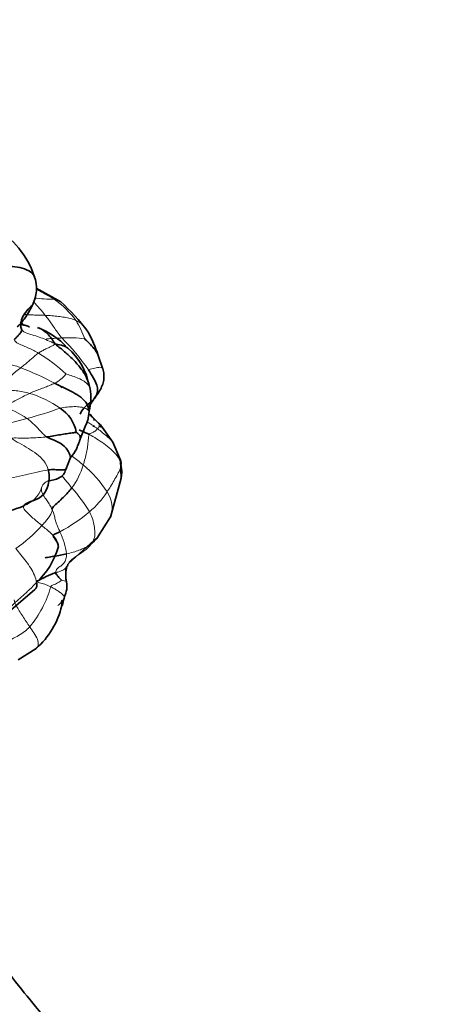
# Model space of a CAD drawing. Units: millimetres. Extents: x 0 to 2422, y 0 to 2752.
# Drawn here: x 1833 to 1868, y 522 to 601 of the extents above; entities that cross this region are included whole.
import ezdxf
from ezdxf import colors
from ezdxf.entities.mleader import LeaderData, LeaderLine
from ezdxf.math import Vec2, Vec3

# ---------------------------------------------------------------- set-up
doc = ezdxf.new("R2010")
doc.units = ezdxf.units.MM
doc.layers.add('DV6_Défaut', color=7, linetype='Continuous')
doc.layers.add('Défaut', color=7, linetype='Continuous')

# ---------------------------------------------------------------- blocks, each defined once
blk = doc.blocks.new('_DOT')
at = {"color": 0}
blk.add_line((0, 0), (-1, 0), dxfattribs=at)
at = {"color": 0, "const_width": 0.333}
blk.add_lwpolyline([(-0.1665, 0, 1), (0.1665, 0, 1)], format="xyb", close=True, dxfattribs=at)
blk = doc.blocks.new('SE5')
at = {"layer": 'DV6_Défaut', "color": 7, "linetype": 'Continuous', "lineweight": 35}
for p, q in [((1836.41, 578.504), (1834.421, 579.616)), ((1839.773, 573.149), (1839.438, 574.173)), ((1836.493, 571.563), (1836.196, 571.829)), ((1840.622, 567.165), (1839.738, 568.388)), ((1841.23, 565.708), (1840.622, 567.165)), ((1836.802, 564.967), (1837.178, 565.921)), ((1841.291, 564.262), (1841.23, 565.708)), ((1840.417, 561.115), (1841.291, 564.262)), ((1839.407, 559.506), (1840.417, 561.116)), ((1836.993, 557.329), (1839.407, 559.506)), ((1831.196, 552.606), (1834.319, 555.263)), ((1836.482, 553.958), (1836.449, 554.232)), ((1832.954, 549.569), (1834.41, 550.493))]:
    blk.add_line(p, q, dxfattribs=at)
for centre, radius, start, end in [((1827.692, 578.414), 6.914, 18.14319, 61.35292), ((1831.533, 579.574), 2.905, 332.32642, 20.01984), ((1823.447, 564.535), 19.057, 37.53256, 47.14048), ((1836.33, 575.576), 3.459, 130.03127, 150.73053), ((1832.351, 570.654), 6.173, 42.13848, 69.51578), ((1827.198, 569.901), 12.963, 19.23483, 28.7887), ((1833.725, 570.931), 5.021, 8.78132, 49.71437), ((1834.678, 570.759), 4.157, 344.62679, 10.01858), ((1834.836, 567.486), 2.852, 9.64996, 58.06985), ((1835.738, 567.091), 3.836, 32.09883, 37.41105), ((1855.855, 561.071), 18.966, 157.13059, 160.70802), ((1840.197, 565.388), 1.081, 359.59839, 17.04845), ((1829.973, 570.134), 8.819, 277.05171, 292.91255), ((1836.962, 561.419), 3.106, 308.90713, 321.55186), ((1830.003, 560.545), 6.481, 313.30332, 342.91314), ((1838.096, 556.661), 1.289, 161.20405, 183.15746), ((1839.852, 546.348), 10.974, 110.57271, 119.31257), ((1835.004, 555.549), 1.897, 333.2685, 9.38176), ((1830.119, 555.41), 6.526, 311.1058, 347.14461), ((1842.47, 551.295), 6.699, 152.52625, 154.00253), ((1829.041, 556.276), 7.821, 342.83844, 347.26319)]:
    blk.add_arc(centre, radius, start, end, dxfattribs=at)
at = {"layer": 'DV6_Défaut', "color": 7, "linetype": 'Continuous', "lineweight": 18}
for centre, radius, start, end in [((1826.856, 563.903), 17.335, 58.70864, 64.11832), ((1827.477, 571.654), 9.588, 36.90721, 45.51277), ((1835.963, 594.784), 16.068, 263.86214, 269.63158), ((1831.766, 572.746), 7.24, 35.87173, 55.56691), ((1831.291, 573.053), 7.464, 19.18341, 31.81749), ((1837.116, 568.325), 7.284, 80.32805, 94.88255), ((1823.062, 562.2), 18.962, 34.79377, 44.88977), ((1826.737, 561.728), 14.889, 47.36173, 58.08306), ((1825.24, 552.402), 22.239, 61.37371, 69.1103), ((1834.827, 574.176), 2.493, 295.35251, 323.17259), ((1831.713, 563.527), 7.883, 54.01686, 73.99846), ((1830.694, 565.112), 4.959, 53.11729, 78.6764), ((1824.826, 602.407), 34.482, 284.86214, 289.5141), ((1832.336, 567.078), 6.133, 324.01421, 343.36074), ((1832.536, 558.365), 8.979, 32.10464, 50.79374), ((1832.56, 564.295), 2.437, 290.31864, 340.5557), ((1827.356, 554.676), 13.277, 31.11195, 41.50991), ((1833.915, 567.226), 7.45, 310.1963, 326.70558), ((1838.323, 561.846), 2.231, 340.91296, 35.36257), ((1829.905, 572.036), 13.712, 297.96727, 310.0237), ((1825.916, 568.438), 12.016, 304.78508, 318.19246), ((1831.418, 557.522), 5.473, 6.39353, 26.05454), ((1827.04, 557.903), 8.892, 320.43913, 344.15703)]:
    blk.add_arc(centre, radius, start, end, dxfattribs=at)
at = {"layer": 'DV6_Défaut', "color": 7, "linetype": 'Continuous', "lineweight": 35}
for points, knots in [([(1834.268, 580.551), (1834.202, 580.748), (1833.83, 581.069), (1833.095, 581.291), (1832.31, 581.39), (1831.79, 581.355), (1831.468, 581.306)], [0, 0, 0, 0, 0.243547, 0.495698, 0.747849, 1, 1, 1, 1]), ([(1834.112, 578.239), (1834.048, 578.102), (1833.852, 577.743), (1833.472, 577.113), (1833.061, 576.633), (1832.878, 576.478)], [0, 0, 0, 0, 0.239069, 0.619535, 1, 1, 1, 1]), ([(1833.313, 577.269), (1833.278, 577.174), (1833.168, 576.846), (1833.134, 576.499), (1833.239, 576.284)], [0, 0, 0, 0, 0.294123, 1, 1, 1, 1]), ([(1834.673, 576.386), (1834.754, 576.353), (1834.984, 576.229), (1835.316, 575.947), (1835.659, 575.541), (1835.849, 575.265), (1835.94, 575.103)], [0, 0, 0, 0, 0.145577, 0.430385, 0.715192, 1, 1, 1, 1]), ([(1839.436, 574.176), (1839.426, 574.197), (1839.323, 574.391), (1839.097, 574.741), (1838.706, 575.182), (1838.413, 575.442), (1838.34, 575.505)], [0, 0, 0, 0, 0.037809, 0.35854, 0.67927, 1, 1, 1, 1]), ([(1836.973, 574.76), (1836.879, 574.845), (1836.548, 574.99), (1836.201, 575.051), (1835.94, 575.103)], [0, 0, 0, 0, 0.40706, 1, 1, 1, 1]), ([(1838.589, 569.777), (1838.651, 569.919), (1838.876, 570.457), (1839.522, 571.138), (1839.885, 572.029), (1839.904, 572.665), (1839.835, 572.948), (1839.792, 573.115)], [0, 0, 0, 0, 0.111793, 0.491677, 0.745653, 0.871711, 1, 1, 1, 1]), ([(1838.376, 568.436), (1838.441, 568.574), (1838.517, 568.739), (1838.608, 568.971), (1838.614, 569.033), (1838.617, 569.069)], [0, 0, 0, 0, 0.500382, 0.744374, 1, 1, 1, 1]), ([(1838.686, 569.657), (1838.675, 569.381), (1838.63, 568.978), (1838.463, 568.606), (1838.378, 568.44)], [0, 0, 0, 0, 0.5431081, 1, 1, 1, 1]), ([(1839.115, 568.916), (1839.103, 568.978), (1839.082, 569.086), (1838.914, 569.229), (1838.809, 569.331), (1838.715, 569.409)], [0, 0, 0, 0, 0.230701, 0.474409, 1, 1, 1, 1]), ([(1838.702, 567.779), (1838.506, 567.88), (1838.219, 568.004), (1837.96, 568.119), (1837.886, 568.153)], [0, 0, 0, 0, 0.697572, 1, 1, 1, 1]), ([(1839.739, 568.387), (1839.721, 568.419), (1839.624, 568.569), (1839.481, 568.686), (1839.377, 568.782)], [0, 0, 0, 0, 0.206923, 1, 1, 1, 1]), ([(1839.738, 568.388), (1839.673, 568.404), (1839.605, 568.421), (1839.509, 568.43), (1839.49, 568.432)], [0, 0, 0, 0, 0.806674, 1, 1, 1, 1]), ([(1837.178, 565.917), (1837.157, 566.069), (1837.028, 566.443), (1836.602, 566.972), (1835.921, 567.325), (1835.454, 567.475), (1835.257, 567.587)], [0, 0, 0, 0, 0.192431, 0.46162, 0.73081, 1, 1, 1, 1]), ([(1837.647, 567.964), (1837.721, 567.91), (1837.948, 567.771), (1838.001, 567.524), (1837.971, 567.383), (1837.953, 567.337)], [0, 0, 0, 0, 0.399625, 0.79925, 1, 1, 1, 1]), ([(1837.178, 565.921), (1837.379, 566.162), (1837.632, 566.457), (1837.774, 566.889), (1837.849, 567.073), (1837.903, 567.205), (1837.935, 567.288), (1837.954, 567.337)], [0, 0, 0, 0, 0.51265, 0.76013, 0.880873, 0.939808, 1, 1, 1, 1]), ([(1835.364, 564.031), (1835.71, 564.08), (1836.126, 564.16), (1836.658, 564.527), (1836.75, 564.803), (1836.802, 564.967)], [0, 0, 0, 0, 0.503375, 0.749758, 1, 1, 1, 1]), ([(1836.847, 564.993), (1836.793, 564.957), (1836.651, 564.907), (1836.367, 564.915), (1835.944, 564.95), (1835.574, 564.95), (1835.389, 564.923)], [0, 0, 0, 0, 0.231516, 0.487678, 0.743839, 1, 1, 1, 1]), ([(1836.858, 558.131), (1836.7, 558.094), (1836.36, 558.029), (1835.858, 557.939), (1835.392, 557.858), (1835.198, 557.83), (1835.147, 557.816)], [0, 0, 0, 0, 0.285102, 0.570205, 0.855307, 1, 1, 1, 1]), ([(1836.901, 557.112), (1836.866, 557.003), (1836.834, 556.828), (1836.816, 556.651), (1836.808, 556.581)], [0, 0, 0, 0, 0.605261, 1, 1, 1, 1]), ([(1836.986, 557.303), (1836.978, 557.279), (1836.956, 557.208), (1836.926, 557.146), (1836.901, 557.112)], [0, 0, 0, 0, 0.342897, 1, 1, 1, 1]), ([(1836.876, 555.856), (1836.866, 555.886), (1836.849, 555.938), (1836.806, 556.186), (1836.808, 556.403), (1836.809, 556.588)], [0, 0, 0, 0, 0.236908, 0.47735, 1, 1, 1, 1]), ([(1834.448, 555.829), (1834.472, 555.713), (1834.5, 555.497), (1834.402, 555.329), (1834.325, 555.267), (1834.316, 555.261)], [0, 0, 0, 0, 0.472702, 0.945405, 1, 1, 1, 1]), ([(1836.697, 554.696), (1836.704, 554.691), (1836.731, 554.677), (1836.718, 554.698), (1836.67, 554.551)], [0, 0, 0, 0, 0.214429, 1, 1, 1, 1]), ([(1838.479, 516.807), (1837.016, 518.434), (1834.751, 520.998), (1830.856, 525.947), (1828.058, 530.047), (1825.913, 533.708), (1824.141, 537.337), (1822.925, 540.679), (1822.536, 542.651), (1822.456, 543.137)], [0, 0, 0, 0, 0.235189, 0.43232, 0.583772, 0.682794, 0.805893, 0.952525, 1, 1, 1, 1])]:
    blk.add_open_spline(points, degree=3, knots=knots, dxfattribs=at)
at = {"layer": 'DV6_Défaut', "color": 7, "linetype": 'Continuous', "lineweight": 18}
for points, knots in [([(1836.411, 578.503), (1836.406, 578.508), (1836.329, 578.592), (1836.149, 578.69), (1835.96, 578.709), (1835.86, 578.717)], [0, 0, 0, 0, 0.030189, 0.515094, 1, 1, 1, 1]), ([(1835.144, 577.412), (1834.98, 577.419), (1834.654, 577.43), (1834.164, 577.442), (1833.768, 577.457), (1833.534, 577.469), (1833.465, 577.474)], [0, 0, 0, 0, 0.292717, 0.585434, 0.878151, 1, 1, 1, 1]), ([(1838.568, 576.127), (1838.556, 576.152), (1838.444, 576.363), (1838.143, 576.705), (1837.805, 576.907), (1837.633, 576.988)], [0, 0, 0, 0, 0.060698, 0.530349, 1, 1, 1, 1]), ([(1833.264, 576.813), (1833.278, 576.792), (1833.32, 576.73), (1833.362, 576.668), (1833.39, 576.628)], [0, 0, 0, 0, 0.341097, 1, 1, 1, 1]), ([(1836.496, 575.582), (1836.353, 575.577), (1836.068, 575.571), (1835.651, 575.539), (1835.382, 575.52), (1835.259, 575.51)], [0, 0, 0, 0, 0.357143, 0.714286, 1, 1, 1, 1]), ([(1839.791, 573.119), (1839.788, 573.131), (1839.762, 573.172), (1839.605, 573.236), (1839.174, 573.171), (1838.816, 573.065), (1838.634, 573.02)], [0, 0, 0, 0, 0.135974, 0.423983, 0.711991, 1, 1, 1, 1]), ([(1833.67, 569.079), (1833.537, 569.04), (1833.271, 568.964), (1832.855, 568.85), (1832.477, 568.765), (1832.209, 568.728), (1832.103, 568.734)], [0, 0, 0, 0, 0.2645535, 0.529107, 0.7936605, 1, 1, 1, 1]), ([(1839.377, 568.782), (1839.301, 568.852), (1839.147, 568.989), (1838.931, 569.185), (1838.801, 569.317), (1838.742, 569.38)], [0, 0, 0, 0, 0.350115, 0.700231, 1, 1, 1, 1]), ([(1839.366, 568.249), (1839.247, 568.337), (1839.013, 568.505), (1838.732, 568.677), (1838.577, 568.772), (1838.535, 568.798)], [0, 0, 0, 0, 0.419971, 0.8399421, 1, 1, 1, 1]), ([(1840.625, 567.16), (1840.619, 567.168), (1840.489, 567.319), (1840.215, 567.587), (1839.785, 567.935), (1839.504, 568.147), (1839.366, 568.249)], [0, 0, 0, 0, 0.016575, 0.344383, 0.672192, 1, 1, 1, 1]), ([(1837.275, 566.059), (1837.296, 566.043), (1837.459, 565.917), (1837.775, 565.68), (1838.067, 565.444), (1838.212, 565.322)], [0, 0, 0, 0, 0.067667, 0.533834, 1, 1, 1, 1]), ([(1841.274, 564.196), (1841.314, 564.34), (1841.395, 564.732), (1841.346, 565.137), (1841.278, 565.381)], [0, 0, 0, 0, 0.3718888, 1, 1, 1, 1]), ([(1836.491, 564.453), (1836.571, 564.352), (1836.745, 564.139), (1837.018, 563.816), (1837.206, 563.587), (1837.298, 563.475)], [0, 0, 0, 0, 0.30507, 0.652535, 1, 1, 1, 1]), ([(1834.858, 563.484), (1834.898, 563.667), (1835.061, 563.873), (1835.311, 564.006), (1835.398, 564.047)], [0, 0, 0, 0, 0.667404, 1, 1, 1, 1]), ([(1836.876, 555.856), (1836.873, 555.87), (1836.849, 555.919), (1836.691, 555.965), (1836.52, 556.001), (1836.456, 556.006)], [0, 0, 0, 0, 0.159424, 0.579712, 1, 1, 1, 1]), ([(1836.178, 553.968), (1836.199, 553.988), (1836.424, 554.2), (1836.616, 554.386), (1836.67, 554.551)], [0, 0, 0, 0, 0.0909091, 1, 1, 1, 1]), ([(1833.895, 552.239), (1834.008, 552.076), (1834.224, 551.748), (1834.556, 551.238), (1834.628, 550.747), (1834.469, 550.546), (1834.39, 550.474)], [0, 0, 0, 0, 0.271188, 0.542376, 0.813564, 1, 1, 1, 1])]:
    blk.add_open_spline(points, degree=3, knots=knots, dxfattribs=at)
for points in [[(1836.496, 575.582), (1836.387, 575.716), (1836.191, 575.978), (1835.919, 576.347), (1835.672, 576.712), (1835.416, 577.068), (1835.236, 577.297), (1835.144, 577.412)], [(1837.633, 576.988), (1837.478, 577.06), (1837.171, 577.174), (1836.704, 577.266), (1836.212, 577.325), (1835.689, 577.38), (1835.325, 577.403), (1835.144, 577.412)], [(1833.239, 576.284), (1833.316, 576.125), (1833.661, 575.934), (1834.241, 575.798), (1834.798, 575.614), (1835.345, 575.398), (1835.695, 575.223), (1835.94, 575.103)], [(1832.632, 575.455), (1832.712, 575.321), (1832.94, 575.105), (1833.383, 574.955), (1833.802, 574.77), (1834.219, 574.584), (1834.48, 574.441), (1834.609, 574.366)], [(1835.94, 575.103), (1835.865, 575.041), (1835.729, 574.951), (1835.481, 574.827), (1835.191, 574.7), (1834.894, 574.544), (1834.702, 574.429), (1834.609, 574.366)], [(1831.042, 574.041), (1831.11, 573.899), (1831.375, 573.694), (1831.841, 573.573), (1832.283, 573.452), (1832.731, 573.332), (1833.024, 573.232), (1833.169, 573.179)], [(1834.609, 574.366), (1834.514, 574.303), (1834.334, 574.162), (1834.068, 573.925), (1833.794, 573.683), (1833.494, 573.438), (1833.281, 573.268), (1833.169, 573.179)], [(1833.169, 573.179), (1833.044, 573.079), (1832.787, 572.871), (1832.383, 572.532), (1831.973, 572.185), (1831.566, 571.833), (1831.3, 571.603), (1831.143, 571.504)], [(1838.772, 571.483), (1838.738, 571.616), (1838.586, 571.872), (1838.185, 572.164), (1837.723, 572.378), (1837.238, 572.555), (1836.906, 572.655), (1836.822, 572.681)], [(1831.143, 571.504), (1831.321, 571.475), (1831.686, 571.431), (1832.237, 571.381), (1832.788, 571.32), (1833.342, 571.245), (1833.706, 571.156), (1833.886, 571.105)], [(1835.894, 571.923), (1835.781, 571.867), (1835.542, 571.763), (1835.142, 571.607), (1834.73, 571.449), (1834.312, 571.293), (1834.029, 571.171), (1833.886, 571.105)], [(1833.886, 571.105), (1833.74, 571.037), (1833.456, 570.9), (1833.017, 570.669), (1832.568, 570.433), (1832.115, 570.198), (1831.817, 570.047), (1831.668, 569.975)], [(1838.686, 569.657), (1838.634, 569.734), (1838.477, 569.89), (1838.016, 570.021), (1837.493, 570.048), (1836.927, 570.003), (1836.534, 569.949), (1836.344, 569.906)], [(1835.257, 567.587), (1835.125, 567.661), (1834.934, 567.878), (1834.639, 568.195), (1834.335, 568.506), (1834.018, 568.808), (1833.787, 568.991), (1833.67, 569.079)], [(1839.366, 568.249), (1839.339, 568.22), (1839.285, 568.156), (1839.18, 568.058), (1839.044, 567.968), (1838.876, 567.894), (1838.734, 567.852), (1838.702, 567.779)], [(1839.377, 568.782), (1839.418, 568.743), (1839.483, 568.663), (1839.522, 568.549), (1839.512, 568.449), (1839.46, 568.355), (1839.399, 568.286), (1839.366, 568.249)], [(1835.257, 567.587), (1835.067, 567.565), (1834.687, 567.532), (1834.111, 567.506), (1833.532, 567.493), (1832.951, 567.494), (1832.568, 567.51), (1832.414, 567.475)], [(1835.389, 564.923), (1835.317, 565.188), (1835.081, 565.683), (1834.467, 566.212), (1833.793, 566.674), (1833.071, 567.072), (1832.586, 567.328), (1832.414, 567.475)], [(1838.702, 567.779), (1838.651, 567.661), (1838.628, 567.321), (1838.574, 566.826), (1838.493, 566.335), (1838.373, 565.835), (1838.267, 565.492), (1838.212, 565.322)], [(1841.278, 565.381), (1841.21, 565.624), (1840.997, 566.082), (1840.448, 566.603), (1839.878, 567.057), (1839.29, 567.456), (1838.898, 567.678), (1838.702, 567.779)], [(1841.278, 565.381), (1841.27, 565.269), (1841.23, 565.026), (1840.997, 564.563), (1840.714, 564.065), (1840.427, 563.587), (1840.239, 563.285), (1840.142, 563.137)], [(1835.389, 564.923), (1835.091, 564.88), (1834.49, 564.74), (1833.544, 564.506), (1832.573, 564.299), (1831.586, 564.096), (1830.927, 564.056), (1830.64, 564.048)], [(1835.702, 561.719), (1835.645, 561.842), (1835.523, 562.084), (1835.303, 562.428), (1835.063, 562.756), (1834.852, 563.109), (1834.833, 563.37), (1834.858, 563.484)], [(1834.872, 560.428), (1834.752, 560.529), (1834.51, 560.726), (1834.149, 561.03), (1833.817, 561.345), (1833.471, 561.672), (1833.343, 561.907), (1833.406, 562.01)], [(1835.702, 561.719), (1835.705, 561.664), (1835.702, 561.541), (1835.556, 561.269), (1835.378, 560.987), (1835.145, 560.709), (1834.963, 560.524), (1834.872, 560.428)], [(1835.702, 561.719), (1835.756, 561.605), (1835.849, 561.366), (1835.928, 561.001), (1836.03, 560.643), (1836.165, 560.283), (1836.28, 560.044), (1836.336, 559.926)], [(1838.723, 561.536), (1838.808, 561.379), (1838.961, 561.055), (1839.089, 560.529), (1839.167, 559.997), (1839.159, 559.456), (1839.01, 559.142), (1838.913, 559.001)], [(1836.198, 558.641), (1836.213, 558.784), (1836.181, 559.075), (1835.931, 559.474), (1835.6, 559.812), (1835.237, 560.123), (1834.993, 560.326), (1834.872, 560.428)], [(1838.913, 559.001), (1838.825, 558.927), (1838.649, 558.772), (1838.304, 558.605), (1837.881, 558.43), (1837.418, 558.273), (1837.05, 558.176), (1836.858, 558.131)], [(1838.913, 559.001), (1838.807, 558.848), (1838.563, 558.563), (1838.106, 558.228), (1837.633, 557.929), (1837.15, 557.61), (1836.958, 557.286), (1836.901, 557.112)], [(1834.448, 555.829), (1834.411, 556.014), (1834.297, 556.409), (1833.987, 556.995), (1833.598, 557.535), (1833.179, 558.051), (1832.905, 558.396), (1832.771, 558.569)], [(1836.858, 558.131), (1836.864, 557.992), (1836.851, 557.713), (1836.667, 557.377), (1836.412, 557.148), (1836.096, 556.96), (1835.991, 556.731), (1835.996, 556.622)], [(1836.901, 557.112), (1836.877, 557.077), (1836.827, 557.008), (1836.698, 556.909), (1836.531, 556.802), (1836.334, 556.707), (1836.103, 556.659), (1835.996, 556.622)], [(1834.448, 555.829), (1834.262, 555.638), (1833.89, 555.26), (1833.254, 554.678), (1832.593, 554.114), (1831.959, 553.459), (1831.485, 552.963), (1831.281, 552.826)], [(1835.594, 555.475), (1835.512, 555.517), (1835.351, 555.589), (1835.114, 555.679), (1834.891, 555.752), (1834.672, 555.808), (1834.525, 555.845), (1834.48, 555.917)], [(1836.456, 556.006), (1836.433, 555.987), (1836.329, 555.899), (1836.149, 555.791), (1835.966, 555.697), (1835.776, 555.619), (1835.647, 555.573), (1835.594, 555.475)], [(1836.67, 554.551), (1836.704, 554.655), (1836.62, 554.816), (1836.358, 555.01), (1836.109, 555.183), (1835.848, 555.341), (1835.677, 555.433), (1835.594, 555.475)], [(1832.632, 554.409), (1832.666, 554.261), (1832.792, 553.964), (1833.052, 553.528), (1833.322, 553.096), (1833.609, 552.668), (1833.798, 552.38), (1833.895, 552.239)], [(1833.895, 552.239), (1833.771, 552.104), (1833.495, 551.85), (1833.005, 551.532), (1832.462, 551.25), (1831.892, 550.985), (1831.498, 550.785), (1831.304, 550.671)]]:
    blk.add_open_spline(points, degree=3, dxfattribs=at)
at = {"layer": 'DV6_Défaut', "color": 7, "linetype": 'Continuous', "lineweight": 35}
for points in [[(1833.239, 576.284), (1833.246, 576.244), (1833.248, 576.172), (1833.163, 576.003), (1833.001, 575.825), (1832.846, 575.646), (1832.702, 575.52), (1832.632, 575.455)], [(1833.864, 576.454), (1833.819, 576.489), (1833.731, 576.542), (1833.58, 576.593), (1833.425, 576.631), (1833.264, 576.659), (1833.161, 576.684), (1833.136, 576.696)], [(1835.94, 575.103), (1836.246, 574.864), (1836.723, 574.475), (1837.4, 573.845), (1838.032, 573.16), (1838.531, 572.343), (1838.717, 571.757), (1838.772, 571.483)], [(1837.975, 569.439), (1838.046, 569.661), (1838.396, 570.138), (1839.272, 570.64), (1839.475, 571.581), (1839.029, 572.359), (1838.784, 572.8), (1838.634, 573.02)], [(1835.894, 571.923), (1836.115, 571.816), (1836.556, 571.609), (1837.231, 571.29), (1837.868, 570.917), (1838.473, 570.439), (1838.664, 569.98), (1838.686, 569.657)], [(1839.134, 568.451), (1839.088, 568.454), (1839.041, 568.456), (1838.992, 568.459)], [(1837.647, 567.964), (1837.589, 567.935), (1837.334, 567.92), (1836.875, 567.852), (1836.376, 567.773), (1835.83, 567.666), (1835.447, 567.608), (1835.257, 567.587)], [(1838.202, 568.021), (1838.221, 568.005), (1838.24, 567.989), (1838.259, 567.972)], [(1833.406, 562.01), (1833.507, 562.175), (1833.946, 562.39), (1834.735, 562.596), (1835.29, 563.247), (1835.494, 564.103), (1835.46, 564.658), (1835.389, 564.923)], [(1837.298, 563.475), (1837.198, 563.344), (1836.983, 563.087), (1836.602, 562.699), (1836.2, 562.309), (1835.759, 561.924), (1835.699, 561.783), (1835.702, 561.719)], [(1836.336, 559.926), (1836.18, 559.842), (1835.792, 559.71), (1835.768, 559.563), (1836.013, 559.24), (1836.194, 558.939), (1836.217, 558.746), (1836.198, 558.641)], [(1835.996, 556.622), (1835.999, 556.554), (1836.054, 556.475), (1836.15, 556.354), (1836.254, 556.242), (1836.364, 556.112), (1836.449, 556.022), (1836.456, 556.006)]]:
    blk.add_open_spline(points, degree=3, dxfattribs=at)

msp = doc.modelspace()

# ---------------------------------------------------------------- block references
at = {"layer": 'Défaut'}
msp.add_blockref('SE5', (0, 0), dxfattribs=at)

# ---------------------------------------------------------------- leaders
at = {"layer": 'Défaut', "color": 7, "linetype": 'Continuous', "lineweight": 18}
ml = msp.add_multileader_mtext('Standard', dxfattribs=at)
ml.set_content('{\\pxsm0.9;\\fSolid Edge ISO|b1||i0||c0|p34;\\W1.;27/03/2023\\P}', color=256)
ml.set_leader_properties()
ml.set_arrow_properties(name='DOT')
ml.build(insert=Vec2(0, 0))
ml.multileader.update_dxf_attribs({"leader_type": 0, "dogleg_length": 0, "arrow_head_size": 12})
ctx = ml.context
ctx.base_point, ctx.char_height, ctx.arrow_head_size, ctx.landing_gap_size = Vec3(2334.831, 2744.415), 12, 12, 4.2
notes = []
notes.append((ctx, [(0, (0, 0, 0), (0, 0), (1, 0), 1, [])]))
ctx.mtext.insert = Vec3(2336.831, 2750.535)
for ctx, leaders in notes:
    for number, flags, end, landing, length, lines in leaders:
        leader = LeaderData()
        leader.index, (leader.has_last_leader_line, leader.has_dogleg_vector, leader.attachment_direction) = number, flags
        leader.last_leader_point, leader.dogleg_vector, leader.dogleg_length = Vec3(end), Vec3(landing), length
        for number, points, colour, breaks in lines:
            line = LeaderLine()
            line.index, line.vertices, line.color, line.breaks = number, Vec3.list(points), colors.encode_raw_color(colour), breaks
            leader.lines.append(line)
        ctx.leaders.append(leader)

doc.saveas('drawing.dxf')
